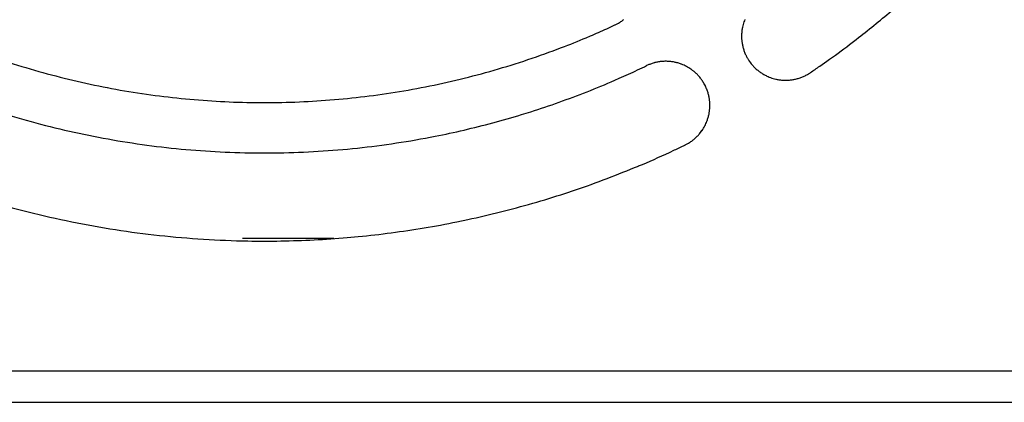
# Model space of a CAD drawing. Extents: x -645 to 629, y -634 to 1242.
# Drawn here: x 102 to 141, y 464 to 479 of the extents above; entities that cross this region are included whole.
import ezdxf

# ---------------------------------------------------------------- set-up
doc = ezdxf.new("R2010")
doc.units = 0
doc.header["$LTSCALE"] = 88.9
doc.layers.add('LINUS14', color=7, linetype='CONTINUOUS')

msp = doc.modelspace()

# ---------------------------------------------------------------- linework, layer by layer
at = {"layer": 'LINUS14', "color": 7, "linetype": 'CONTINUOUS'}
for p, q in [((114.762, 470.258), (111.136, 470.258)), ((-279.154, 465.008), (157.146, 465.008)), ((-279.154, 463.758), (157.146, 463.758))]:
    msp.add_line(p, q, dxfattribs=at)
at = {"layer": 'LINUS14', "color": 7, "linetype": 'CONTINUOUS', "flags": 128}
for points in [[(133.686, 476.85, 0.002914), (134.056, 477.105), (134.332, 477.298, 0.011646), (135.237, 477.963), (135.504, 478.169, 0.011606), (136.891, 479.29), (136.894, 479.292, 0.011566), (138.222, 480.472), (138.224, 480.474, 0.011528), (139.492, 481.71), (139.494, 481.711, 0.011493), (140.701, 483.001), (140.702, 483.002, 0.011464), (141.846, 484.343)], [(101.694, 477.308, 0.010663), (103.037, 476.898), (103.039, 476.898, 0.010632), (104.394, 476.546), (104.396, 476.546, 0.010605), (105.762, 476.253), (105.763, 476.252, 0.010581), (107.139, 476.018), (107.14, 476.018, 0.010562), (108.522, 475.842, 0.010548), (109.91, 475.725, 0.01054), (111.3, 475.666, 0.010537), (112.692, 475.666, 0.01054), (114.083, 475.724, 0.010548), (115.471, 475.842, 0.010562), (116.853, 476.018), (116.854, 476.018, 0.010581), (118.229, 476.252), (118.23, 476.252, 0.010605), (119.597, 476.545), (119.598, 476.546, 0.010632), (120.954, 476.897), (120.956, 476.898, 0.010663), (122.299, 477.307), (122.301, 477.308, 0.010695), (123.629, 477.776), (123.796, 477.839, 0.010728), (124.783, 478.235), (124.945, 478.305, 0.005377), (125.596, 478.591), (125.596, 478.591, 0.00269), (125.919, 478.739)], [(125.919, 478.739, 0.002601), (125.936, 478.747), (125.957, 478.757, 0.015692), (126.015, 478.787), (126.035, 478.798, 0.010443), (126.098, 478.835), (126.098, 478.835, 0.01041), (126.159, 478.874), (126.159, 478.875, 0.010375), (126.218, 478.916), (126.219, 478.916, 0.010335), (126.275, 478.96)], [(131.081, 478.96, 0.020201), (131.043, 478.86), (131.043, 478.86, 0.010071), (131.012, 478.759, 0.020087), (130.987, 478.656), (130.984, 478.638, 0.01004), (130.971, 478.569, 0.010044), (130.962, 478.499, 0.010057), (130.955, 478.428, 0.010076), (130.951, 478.357), (130.951, 478.357, 0.010102), (130.95, 478.286), (130.95, 478.286, 0.010134), (130.952, 478.216), (130.952, 478.215, 0.010171), (130.956, 478.145), (130.956, 478.144, 0.010213), (130.964, 478.074), (130.964, 478.074, 0.010258), (130.974, 478.003), (130.974, 478.003, 0.010307), (130.988, 477.932), (130.988, 477.932, 0.010357), (131.004, 477.862), (131.004, 477.862, 0.010407), (131.023, 477.793), (131.023, 477.793, 0.010457), (131.046, 477.724), (131.046, 477.723, 0.010505), (131.071, 477.655), (131.071, 477.655, 0.010549), (131.099, 477.587), (131.099, 477.587, 0.010589), (131.131, 477.521), (131.131, 477.52, 0.010622), (131.165, 477.455), (131.165, 477.454, 0.010647), (131.203, 477.39), (131.21, 477.377, 0.010658), (131.236, 477.337), (131.243, 477.326, 0.002659), (131.254, 477.31), (131.257, 477.306, 0.013329), (131.307, 477.237), (131.31, 477.233, 0.01065), (131.356, 477.174), (131.356, 477.174, 0.010622), (131.405, 477.118), (131.405, 477.118, 0.010589), (131.456, 477.064), (131.456, 477.064, 0.01055), (131.509, 477.013), (131.509, 477.013, 0.010505), (131.563, 476.965), (131.563, 476.964, 0.010458), (131.619, 476.919), (131.619, 476.918, 0.010408), (131.677, 476.875), (131.677, 476.875, 0.010357), (131.736, 476.834), (131.736, 476.834, 0.010307), (131.797, 476.796), (131.797, 476.796, 0.010258), (131.859, 476.76), (131.859, 476.76, 0.010213), (131.922, 476.728, 0.010178), (131.987, 476.697), (132.003, 476.69, 0.02023), (132.102, 476.651), (132.102, 476.651, 0.010081), (132.203, 476.618, 0.020097), (132.305, 476.591), (132.323, 476.587, 0.01004), (132.392, 476.573, 0.010041), (132.462, 476.562, 0.01005), (132.532, 476.554, 0.010066), (132.603, 476.548, 0.010089), (132.674, 476.546), (132.674, 476.546, 0.010118), (132.745, 476.546), (132.745, 476.546, 0.010152), (132.816, 476.549), (132.816, 476.549, 0.010192), (132.887, 476.555), (132.887, 476.555, 0.010236), (132.957, 476.564), (132.957, 476.564, 0.010283), (133.028, 476.576), (133.028, 476.576, 0.010333), (133.098, 476.591), (133.098, 476.591, 0.010384), (133.168, 476.609), (133.168, 476.609, 0.010434), (133.237, 476.63), (133.238, 476.63, 0.010483), (133.306, 476.654), (133.306, 476.654, 0.01053), (133.374, 476.68), (133.375, 476.68, 0.010572), (133.442, 476.71), (133.442, 476.71, 0.010608), (133.508, 476.743), (133.508, 476.743, 0.010651), (133.574, 476.779), (133.574, 476.779), (133.574, 476.779, 0.018653), (133.686, 476.85)], [(101.603, 475.237, 0.011243), (103.113, 474.804), (103.114, 474.804, 0.01121), (104.638, 474.44), (104.64, 474.44, 0.011181), (106.175, 474.146), (106.176, 474.146, 0.011157), (107.72, 473.921), (107.721, 473.92, 0.011139), (109.272, 473.765, 0.011127), (110.828, 473.678, 0.011122), (112.386, 473.661, 0.011124), (113.944, 473.713, 0.011132), (115.498, 473.834, 0.011147), (117.046, 474.024), (117.047, 474.025, 0.011168), (118.587, 474.284), (118.78, 474.321, 0.011194), (119.929, 474.568, 0.005609), (121.069, 474.854), (121.071, 474.854, 0.011242), (122.204, 475.179), (122.58, 475.296, 0.011278), (123.702, 475.673, 0.005655), (124.812, 476.088), (124.814, 476.089, 0.011335), (125.913, 476.543), (126.095, 476.623, 0.005682), (126.821, 476.953), (126.821, 476.953, 0.002842), (127.181, 477.124)], [(128.7, 473.97, 0.002615), (128.716, 473.978), (128.737, 473.989, 0.015783), (128.795, 474.02), (128.815, 474.031, 0.010504), (128.878, 474.069), (128.878, 474.069, 0.01047), (128.939, 474.11), (128.939, 474.11, 0.010435), (128.998, 474.152), (128.998, 474.153, 0.010395), (129.055, 474.197), (129.055, 474.197, 0.01035), (129.109, 474.244), (129.11, 474.244, 0.010302), (129.162, 474.293), (129.162, 474.293, 0.010253), (129.212, 474.344), (129.212, 474.344, 0.010204), (129.259, 474.396, 0.010164), (129.305, 474.451), (129.316, 474.464, 0.02017), (129.378, 474.549), (129.379, 474.549, 0.010034), (129.436, 474.638), (129.436, 474.638, 0.019951), (129.488, 474.729), (129.488, 474.729, 0.009945), (129.534, 474.823, 0.019832), (129.574, 474.92), (129.58, 474.936, 0.00991), (129.603, 475.002, 0.009913), (129.624, 475.069, 0.009923), (129.641, 475.136, 0.00994), (129.657, 475.204, 0.009963), (129.669, 475.273), (129.669, 475.273, 0.009992), (129.679, 475.343), (129.679, 475.343, 0.010027), (129.685, 475.413), (129.685, 475.413, 0.010066), (129.689, 475.483), (129.689, 475.483, 0.01011), (129.691, 475.553), (129.691, 475.553, 0.010156), (129.689, 475.624), (129.689, 475.624, 0.010204), (129.685, 475.695), (129.685, 475.695, 0.010253), (129.677, 475.765), (129.677, 475.766, 0.010302), (129.667, 475.836), (129.667, 475.836, 0.01035), (129.653, 475.907), (129.653, 475.907, 0.010395), (129.637, 475.977), (129.637, 475.977, 0.010435), (129.618, 476.047), (129.617, 476.048, 0.01047), (129.595, 476.117), (129.595, 476.117, 0.010507), (129.569, 476.186), (129.561, 476.208, 0.015773), (129.535, 476.268), (129.525, 476.289, 0.00262), (129.517, 476.306), (129.511, 476.319, 0.018412), (129.463, 476.409), (129.456, 476.422, 0.01051), (129.418, 476.485), (129.418, 476.485, 0.01047), (129.378, 476.546), (129.377, 476.546, 0.010435), (129.335, 476.605), (129.335, 476.605, 0.010395), (129.29, 476.662), (129.29, 476.662, 0.01035), (129.243, 476.716), (129.243, 476.716, 0.010302), (129.194, 476.768), (129.194, 476.768, 0.010253), (129.144, 476.818), (129.143, 476.818, 0.010204), (129.091, 476.866, 0.010164), (129.037, 476.911), (129.023, 476.922, 0.02017), (128.938, 476.985), (128.938, 476.985, 0.010034), (128.85, 477.042), (128.85, 477.042, 0.019951), (128.758, 477.094), (128.758, 477.094, 0.009945), (128.664, 477.14, 0.019832), (128.568, 477.181), (128.551, 477.187, 0.00991), (128.485, 477.21, 0.009913), (128.419, 477.23, 0.009923), (128.351, 477.248, 0.00994), (128.283, 477.263, 0.009963), (128.214, 477.276), (128.214, 477.276, 0.009992), (128.145, 477.285), (128.145, 477.285, 0.010027), (128.075, 477.292), (128.075, 477.292, 0.010066), (128.005, 477.296), (128.005, 477.296, 0.01011), (127.934, 477.297), (127.934, 477.297, 0.010156), (127.863, 477.296), (127.863, 477.296, 0.010204), (127.793, 477.291), (127.793, 477.291, 0.010253), (127.722, 477.284), (127.722, 477.284, 0.010302), (127.651, 477.273), (127.651, 477.273, 0.01035), (127.58, 477.26), (127.58, 477.26, 0.010395), (127.51, 477.244), (127.51, 477.243, 0.010435), (127.44, 477.224), (127.44, 477.224, 0.01047), (127.37, 477.202), (127.37, 477.202, 0.010511), (127.301, 477.176), (127.301, 477.176), (127.301, 477.176, 0.018407), (127.181, 477.124)], [(100.702, 471.852, 0.011528), (102.406, 471.372), (102.408, 471.371, 0.011493), (104.129, 470.971), (104.131, 470.97, 0.011464), (105.864, 470.65), (105.865, 470.65, 0.011439), (107.609, 470.409, 0.011422), (109.362, 470.249, 0.011411), (111.118, 470.168), (111.338, 470.163, 0.011406), (112.656, 470.163, 0.005705), (113.974, 470.209, 0.011415), (115.29, 470.299), (115.728, 470.339, 0.011429), (117.04, 470.489, 0.005723), (118.346, 470.685), (118.347, 470.685, 0.011463), (119.648, 470.925), (120.08, 471.016, 0.011493), (121.373, 471.316, 0.00576), (122.654, 471.662), (122.656, 471.662, 0.011546), (123.929, 472.053), (124.351, 472.193, 0.011584), (125.611, 472.645, 0.005809), (126.855, 473.14), (126.858, 473.141, 0.011644), (128.089, 473.682), (128.293, 473.777), (128.293, 473.777, 0.002915), (128.7, 473.97)]]:
    msp.add_lwpolyline(points, format="xyb", dxfattribs=at)

doc.saveas('drawing.dxf')
